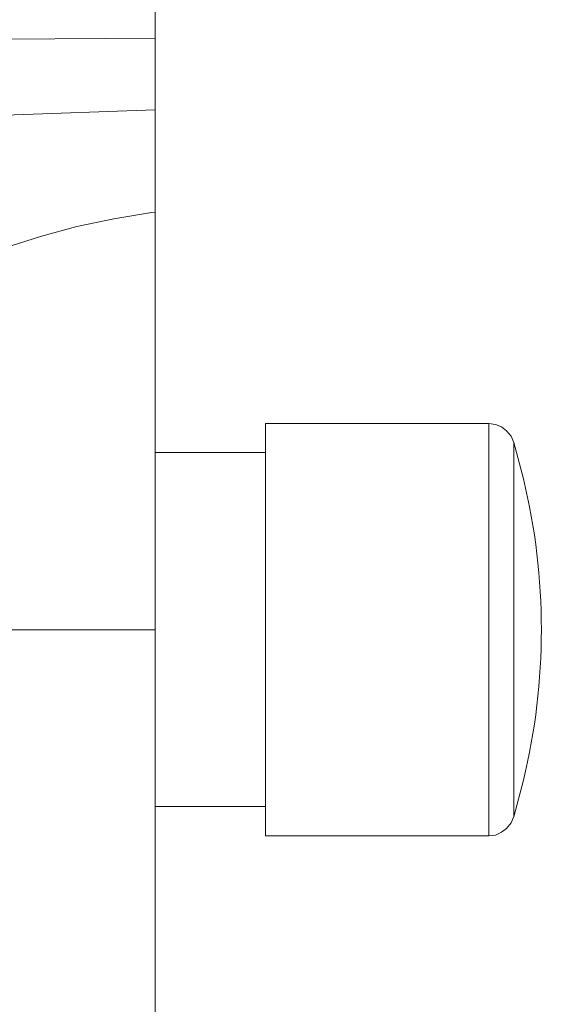
# Model space of a CAD drawing. Units: inches. Extents: x 3 to 838, y 4 to 1185.
# Drawn here: x 315 to 335, y 965 to 1002 of the extents above; entities that cross this region are included whole.
import ezdxf

# ---------------------------------------------------------------- set-up
doc = ezdxf.new("R2010")
doc.units = ezdxf.units.IN
doc.header["$MEASUREMENT"] = 0
doc.layers.add('Layer 1', color=7, linetype='Continuous')

msp = doc.modelspace()

# ---------------------------------------------------------------- linework, layer by layer
at = {"layer": 'Layer 1', "color": 7, "lineweight": 5}
for points in [[(319.68, 930.121), (319.68, 1028.63)], [(313.987, 1001.727), (319.68, 1001.77)], [(319.68, 999.059), (313.987, 998.848)], [(313.987, 993.832), (315.341, 994.255), (316.717, 994.636), (318.114, 994.933), (319.532, 995.166)], [(319.68, 995.187), (319.532, 995.166)], [(332.296, 987.186), (323.85, 987.186)], [(323.85, 987.186), (323.85, 971.586)], [(332.296, 987.186), (332.296, 971.586)], [(333.248, 986.466), (333.142, 986.699), (332.973, 986.911), (332.782, 987.059), (332.55, 987.143), (332.296, 987.186)], [(333.248, 986.466), (333.248, 972.305)], [(323.85, 986.085), (319.68, 986.085)], [(319.511, 979.375), (306.493, 979.375)], [(319.68, 979.375), (319.511, 979.375)], [(323.85, 972.685), (319.68, 972.685)], [(332.296, 971.586), (332.55, 971.607), (332.782, 971.713), (332.973, 971.861), (333.142, 972.073), (333.248, 972.306)], [(332.296, 971.586), (323.85, 971.586)]]:
    msp.add_lwpolyline(points, dxfattribs=at)
msp.add_open_spline([(333.248, 972.305), (333.248, 972.305), (333.608, 973.681), (333.608, 973.681), (334.511, 977.433), (334.511, 981.339), (333.608, 985.09), (333.608, 985.09), (333.248, 986.466), (333.248, 986.466)], degree=3, knots=[0, 0, 0, 0, 1, 1, 1, 2, 2, 2, 3, 3, 3, 3], dxfattribs=at)

doc.saveas('drawing.dxf')
